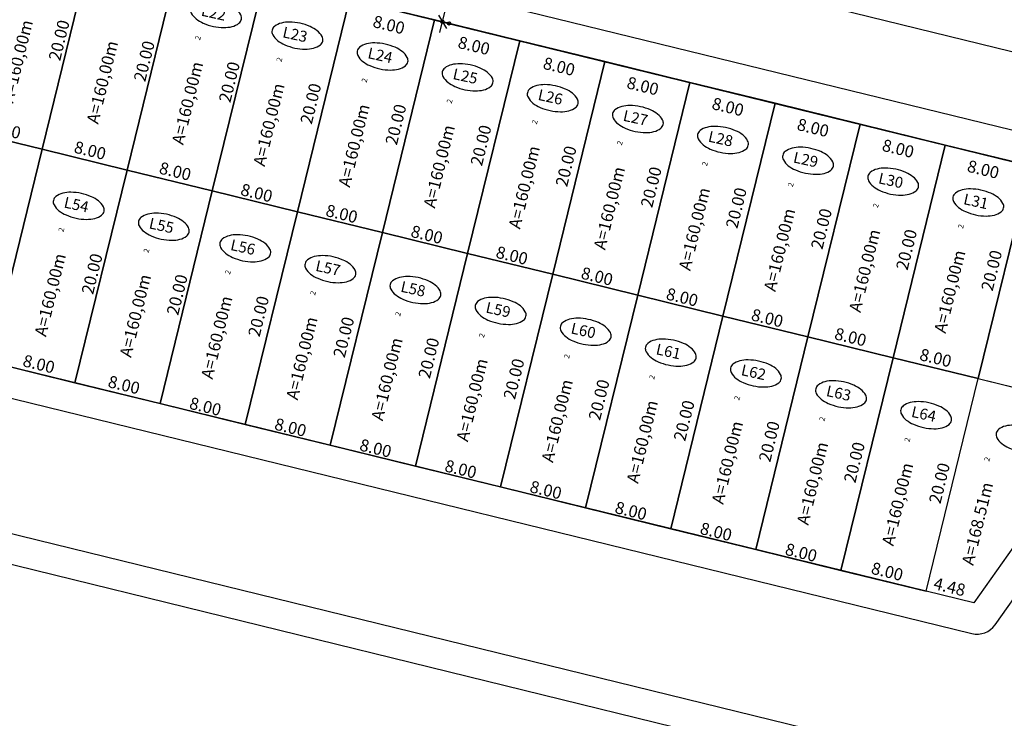
# Model space of a CAD drawing. Extents: x 187258 to 188126, y 1670133 to 1670643.
# Drawn here: x 187749 to 187839, y 1670305 to 1670369 of the extents above; entities that cross this region are included whole.
import ezdxf

# ---------------------------------------------------------------- set-up
doc = ezdxf.new("R2010")
doc.units = 0
doc.header["$LTSCALE"] = 4
doc.header["$MEASUREMENT"] = 0
doc.header["$PDMODE"] = 33
doc.header["$PDSIZE"] = 0.3
doc.layers.get('0').update_dxf_attribs({"linetype": 'CONTINUOUS'})
for name, color, linetype in [('DIVISA', 4, 'CONTINUOUS'), ('LOTES', 12, 'CONTINUOUS'), ('MEIO-FIO', 42, 'CONTINUOUS'), ('PONTOS', 7, 'CONTINUOUS'), ('QUADRA', 14, 'CONTINUOUS'), ('TEXTO_LOTES', 7, 'CONTINUOUS')]:
    doc.layers.add(name, color=color, linetype=linetype)
doc.styles.add('ROMANS', font='romans')
doc.dimstyles.new('JONI$0', dxfattribs={"dimscale": 0, "dimtxt": 2, "dimasz": 0.18, "dimexe": 0.18, "dimexo": 0.0625, "dimgap": 1, "dimtad": 1, "dimjust": 4, "dimlfac": 0.5, "dimzin": 0, "dimtxsty": 'ROMANS', "dimblk1": 'OBLIQUE', "dimblk2": 'OBLIQUE', "dimsah": 1, "dimcen": 0.09, "dimdle": 1, "dimclrd": 2, "dimclre": 2, "dimclrt": 7, "dimaunit": 1, "dimazin": 3, "dimtfac": 1, "dimtdec": 4, "dimtmove": 0, "dimatfit": 3, "dimtolj": 1, "dimtzin": 0})

# ---------------------------------------------------------------- blocks, each defined once
blk = doc.blocks.new('_OBLIQUE')
at = {"color": 0, "linetype": 'BYBLOCK'}
blk.add_line((-0.5, -0.5), (0.5, 0.5), dxfattribs=at)
blk = doc.blocks.new('*D59')
at = {"color": 0, "linetype": 'BYBLOCK'}
for p, q in [((187790.787616, 1670381.888505), (187789.850663, 1670378.065944)), ((187791.100378, 1670380.782241), (187790.374727, 1670380.960107)), ((187787.335687, 1670367.805387), (187788.272639, 1670371.627948)), ((187788.124577, 1670368.641623), (187787.398926, 1670368.819488))]:
    blk.add_line(p, q, dxfattribs=at)
at = {"layer": 'PONTOS', "color": 0, "linetype": 'BYBLOCK'}
for p in [(187791.161081, 1670380.767362), (187787.573751, 1670368.776637), (187788.18528, 1670368.626744)]:
    blk.add_point(p, dxfattribs=at)
at = {"color": 0, "linetype": 'BYBLOCK'}
for p, rotation in [((187790.549552, 1670380.917255), 76.22769300000017), ((187787.573751, 1670368.776637), 256.2276930000006)]:
    blk.add_blockref('_OBLIQUE', p, dxfattribs=dict(at, rotation=rotation))
at = {"color": 7, "linetype": 'BYBLOCK', "insert": (187789.061651, 1670374.846946), "char_height": 1.2, "attachment_point": 5, "rotation": 76.2276894, "style": 'ROMANS'}
blk.add_mtext('\\A1;12.50', dxfattribs=at)

msp = doc.modelspace()

# ---------------------------------------------------------------- linework, layer by layer
at = {"layer": 'DIVISA'}
msp.add_line((187557.555, 1670365.9547), (187882.535072, 1670286.298468), dxfattribs=at)
at = {"layer": 'LOTES'}
for points in [[(187748.013416, 1670378.473315), (187743.252135, 1670359.048326), (187751.022131, 1670357.143814), (187755.783412, 1670376.568803)], [(187755.783412, 1670376.568803), (187751.022131, 1670357.143814), (187758.792127, 1670355.239301), (187763.553408, 1670374.66429)], [(187763.553408, 1670374.66429), (187758.792127, 1670355.239301), (187766.562122, 1670353.334789), (187771.323403, 1670372.759778)], [(187771.323403, 1670372.759778), (187766.562122, 1670353.334789), (187774.332118, 1670351.430276), (187779.093399, 1670370.855265)], [(187779.093399, 1670370.855265), (187774.332118, 1670351.430276), (187782.102114, 1670349.525764), (187786.863395, 1670368.950753)], [(187786.863395, 1670368.950753), (187782.102114, 1670349.525764), (187789.872109, 1670347.621252), (187794.63339, 1670367.046241)], [(187794.63339, 1670367.046241), (187789.872109, 1670347.621252), (187797.642105, 1670345.716739), (187802.403386, 1670365.141728)], [(187802.403386, 1670365.141728), (187797.642105, 1670345.716739), (187805.412101, 1670343.812227), (187810.173382, 1670363.237216)], [(187810.173382, 1670363.237216), (187805.412101, 1670343.812227), (187813.182096, 1670341.907714), (187817.943377, 1670361.332703)], [(187817.943377, 1670361.332703), (187813.182096, 1670341.907714), (187820.952092, 1670340.003202), (187825.713373, 1670359.428191)], [(187743.252135, 1670359.048326), (187738.490854, 1670339.623337), (187746.26085, 1670337.718824), (187751.022131, 1670357.143814)], [(187825.713373, 1670359.428191), (187820.952092, 1670340.003202), (187828.722088, 1670338.09869), (187833.483369, 1670357.523679)], [(187751.022131, 1670357.143814), (187746.26085, 1670337.718824), (187754.030846, 1670335.814312), (187758.792127, 1670355.239301)], [(187833.483369, 1670357.523679), (187828.722088, 1670338.09869), (187836.492083, 1670336.194177), (187841.253364, 1670355.619166)], [(187758.792127, 1670355.239301), (187754.030846, 1670335.814312), (187761.800841, 1670333.9098), (187766.562122, 1670353.334789)], [(187841.253364, 1670355.619166), (187836.492083, 1670336.194177), (187844.262079, 1670334.289665), (187849.02336, 1670353.714654)], [(187766.562122, 1670353.334789), (187761.800841, 1670333.9098), (187769.570837, 1670332.005287), (187774.332118, 1670351.430276)], [(187774.332118, 1670351.430276), (187769.570837, 1670332.005287), (187777.340833, 1670330.100775), (187782.102114, 1670349.525764)], [(187782.102114, 1670349.525764), (187777.340833, 1670330.100775), (187785.110828, 1670328.196262), (187789.872109, 1670347.621252)], [(187789.872109, 1670347.621252), (187785.110828, 1670328.196262), (187792.880824, 1670326.29175), (187797.642105, 1670345.716739)], [(187797.642105, 1670345.716739), (187792.880824, 1670326.29175), (187800.65082, 1670324.387238), (187805.412101, 1670343.812227)], [(187805.412101, 1670343.812227), (187800.65082, 1670324.387238), (187808.420815, 1670322.482725), (187813.182096, 1670341.907714)], [(187813.182096, 1670341.907714), (187808.420815, 1670322.482725), (187816.190811, 1670320.578213), (187820.952092, 1670340.003202)], [(187820.952092, 1670340.003202), (187816.190811, 1670320.578213), (187823.960807, 1670318.6737), (187828.722088, 1670338.09869)], [(187828.722088, 1670338.09869), (187823.960807, 1670318.6737), (187831.730802, 1670316.769188), (187836.492083, 1670336.194177)], [(187836.492083, 1670336.194177), (187848.5075, 1670333.249065), (187836.082, 1670315.702661), (187831.730802, 1670316.769188)]]:
    msp.add_lwpolyline(points, close=True, dxfattribs=at)
at = {"layer": 'MEIO-FIO'}
for p, q in [((187862.658171, 1670353.204014), (187598.901199, 1670417.853783)), ((187750.968146, 1670387.787694), (187869.682371, 1670358.689516)), ((187589.477824, 1670373.316684), (187835.923002, 1670312.910229)), ((187838.031319, 1670313.696891), (187863.814232, 1670350.105679))]:
    msp.add_line(p, q, dxfattribs=at)
msp.add_lwpolyline([(187588.886251, 1670358.275062), (187589.101676, 1670359.054647, -0.405677), (187591.505556, 1670360.464445), (187826.934858, 1670302.758104, -0.529093), (187828.090919, 1670299.659768)], format="xyb", dxfattribs=at)
msp.add_arc((187836.39913, 1670314.852728), 2, 256.227693, 324.695751, dxfattribs=at)
at = {"layer": 'QUADRA'}
msp.add_line((187591.551063, 1670357.621887), (187824.840553, 1670300.440037), dxfattribs=at)
msp.add_lwpolyline([(187593.255383, 1670385.57789, 0.02298), (187599.046197, 1670414.986838), (187860.933, 1670350.795469), (187836.082, 1670315.702661), (187590.860937, 1670375.809072), (187593.255383, 1670385.57789)], format="xyb", dxfattribs=at)
at = {"layer": 'TEXTO_LOTES'}
for points in [[(187767.147617, 1670370.621517, 0.049956), (187766.190883, 1670370.727846, 0.063778), (187765.440822, 1670370.640044, 0.103645), (187764.813513, 1670370.336659, 0.177651), (187764.592364, 1670369.985595, 0.177651), (187764.650722, 1670369.574807, 0.103645), (187765.099256, 1670369.041537, 0.063778), (187765.74793, 1670368.654856, 0.049956), (187766.664568, 1670368.360886, 0.049956), (187767.621302, 1670368.254556, 0.063778), (187768.371362, 1670368.342358, 0.103645), (187768.998671, 1670368.645743, 0.177651), (187769.219821, 1670368.996807, 0.177651), (187769.161463, 1670369.407596, 0.103645), (187768.712929, 1670369.940866, 0.063778), (187768.064255, 1670370.327547, 0.049956)], [(187774.580727, 1670368.646433, 0.049956), (187773.623993, 1670368.752763, 0.063778), (187772.873933, 1670368.664961, 0.103645), (187772.246624, 1670368.361576, 0.177651), (187772.025474, 1670368.010512, 0.177651), (187772.083832, 1670367.599723, 0.103645), (187772.532366, 1670367.066454, 0.063778), (187773.18104, 1670366.679772, 0.049956), (187774.097678, 1670366.385802, 0.049956), (187775.054412, 1670366.279473, 0.063778), (187775.804472, 1670366.367275, 0.103645), (187776.431781, 1670366.67066, 0.177651), (187776.652931, 1670367.021724, 0.177651), (187776.594573, 1670367.432512, 0.103645), (187776.146039, 1670367.965782, 0.063778), (187775.497365, 1670368.352463, 0.049956)], [(187782.35062, 1670366.741503, 0.049956), (187781.393886, 1670366.847832, 0.063778), (187780.643826, 1670366.76003, 0.103645), (187780.016517, 1670366.456645, 0.177651), (187779.795367, 1670366.105581, 0.177651), (187779.853725, 1670365.694793, 0.103645), (187780.302259, 1670365.161523, 0.063778), (187780.950933, 1670364.774842, 0.049956), (187781.867572, 1670364.480872, 0.049956), (187782.824305, 1670364.374542, 0.063778), (187783.574366, 1670364.462344, 0.103645), (187784.201675, 1670364.76573, 0.177651), (187784.422824, 1670365.116793, 0.177651), (187784.364466, 1670365.527582, 0.103645), (187783.915932, 1670366.060852, 0.063778), (187783.267258, 1670366.447533, 0.049956)], [(187790.120513, 1670364.836572, 0.049956), (187789.163779, 1670364.942902, 0.063778), (187788.413719, 1670364.8551, 0.103645), (187787.78641, 1670364.551715, 0.177651), (187787.56526, 1670364.200651, 0.177651), (187787.623618, 1670363.789862, 0.103645), (187788.072152, 1670363.256593, 0.063778), (187788.720826, 1670362.869911, 0.049956), (187789.637465, 1670362.575941, 0.049956), (187790.594198, 1670362.469612, 0.063778), (187791.344259, 1670362.557414, 0.103645), (187791.971568, 1670362.860799, 0.177651), (187792.192718, 1670363.211863, 0.177651), (187792.134359, 1670363.622651, 0.103645), (187791.685825, 1670364.155921, 0.063778), (187791.037152, 1670364.542602, 0.049956)], [(187797.890406, 1670362.931642, 0.049956), (187796.933673, 1670363.037971, 0.063778), (187796.183612, 1670362.950169, 0.103645), (187795.556303, 1670362.646784, 0.177651), (187795.335153, 1670362.29572, 0.177651), (187795.393512, 1670361.884932, 0.103645), (187795.842045, 1670361.351662, 0.063778), (187796.490719, 1670360.964981, 0.049956), (187797.407358, 1670360.671011, 0.049956), (187798.364091, 1670360.564681, 0.063778), (187799.114152, 1670360.652483, 0.103645), (187799.741461, 1670360.955869, 0.177651), (187799.962611, 1670361.306932, 0.177651), (187799.904252, 1670361.717721, 0.103645), (187799.455719, 1670362.250991, 0.063778), (187798.807045, 1670362.637672, 0.049956)], [(187805.660299, 1670361.026711, 0.049956), (187804.703566, 1670361.133041, 0.063778), (187803.953505, 1670361.045239, 0.103645), (187803.326196, 1670360.741854, 0.177651), (187803.105046, 1670360.39079, 0.177651), (187803.163405, 1670359.980001, 0.103645), (187803.611939, 1670359.446732, 0.063778), (187804.260612, 1670359.06005, 0.049956), (187805.177251, 1670358.76608, 0.049956), (187806.133984, 1670358.659751, 0.063778), (187806.884045, 1670358.747553, 0.103645), (187807.511354, 1670359.050938, 0.177651), (187807.732504, 1670359.402002, 0.177651), (187807.674146, 1670359.81279, 0.103645), (187807.225612, 1670360.34606, 0.063778), (187806.576938, 1670360.732741, 0.049956)], [(187813.430192, 1670359.121781, 0.049956), (187812.473459, 1670359.22811, 0.063778), (187811.723398, 1670359.140308, 0.103645), (187811.096089, 1670358.836923, 0.177651), (187810.87494, 1670358.485859, 0.177651), (187810.933298, 1670358.075071, 0.103645), (187811.381832, 1670357.541801, 0.063778), (187812.030505, 1670357.15512, 0.049956), (187812.947144, 1670356.86115, 0.049956), (187813.903878, 1670356.75482, 0.063778), (187814.653938, 1670356.842622, 0.103645), (187815.281247, 1670357.146007, 0.177651), (187815.502397, 1670357.497071, 0.177651), (187815.444039, 1670357.90786, 0.103645), (187814.995505, 1670358.44113, 0.063778), (187814.346831, 1670358.827811, 0.049956)], [(187821.200086, 1670357.21685, 0.049956), (187820.243352, 1670357.32318, 0.063778), (187819.493292, 1670357.235378, 0.103645), (187818.865983, 1670356.931993, 0.177651), (187818.644833, 1670356.580929, 0.177651), (187818.703191, 1670356.17014, 0.103645), (187819.151725, 1670355.636871, 0.063778), (187819.800399, 1670355.250189, 0.049956), (187820.717037, 1670354.956219, 0.049956), (187821.673771, 1670354.84989, 0.063778), (187822.423831, 1670354.937692, 0.103645), (187823.05114, 1670355.241077, 0.177651), (187823.27229, 1670355.592141, 0.177651), (187823.213932, 1670356.002929, 0.103645), (187822.765398, 1670356.536199, 0.063778), (187822.116724, 1670356.92288, 0.049956)], [(187828.969979, 1670355.31192, 0.049956), (187828.013245, 1670355.418249, 0.063778), (187827.263185, 1670355.330447, 0.103645), (187826.635876, 1670355.027062, 0.177651), (187826.414726, 1670354.675998, 0.177651), (187826.473084, 1670354.26521, 0.103645), (187826.921618, 1670353.73194, 0.063778), (187827.570292, 1670353.345259, 0.049956), (187828.486931, 1670353.051289, 0.049956), (187829.443664, 1670352.944959, 0.063778), (187830.193725, 1670353.032761, 0.103645), (187830.821034, 1670353.336146, 0.177651), (187831.042183, 1670353.68721, 0.177651), (187830.983825, 1670354.097999, 0.103645), (187830.535291, 1670354.631269, 0.063778), (187829.886617, 1670355.01795, 0.049956)], [(187836.739872, 1670353.406989, 0.049956), (187835.783138, 1670353.513319, 0.063778), (187835.033078, 1670353.425517, 0.103645), (187834.405769, 1670353.122132, 0.177651), (187834.184619, 1670352.771068, 0.177651), (187834.242977, 1670352.360279, 0.103645), (187834.691511, 1670351.827009, 0.063778), (187835.340185, 1670351.440328, 0.049956), (187836.256824, 1670351.146358, 0.049956), (187837.213557, 1670351.040029, 0.063778), (187837.963618, 1670351.127831, 0.103645), (187838.590927, 1670351.431216, 0.177651), (187838.812077, 1670351.78228, 0.177651), (187838.753718, 1670352.193068, 0.103645), (187838.305184, 1670352.726338, 0.063778), (187837.656511, 1670353.113019, 0.049956)], [(187754.615397, 1670353.101714, 0.049956), (187753.658664, 1670353.208044, 0.063778), (187752.908603, 1670353.120242, 0.103645), (187752.281294, 1670352.816857, 0.177651), (187752.060144, 1670352.465793, 0.177651), (187752.118503, 1670352.055004, 0.103645), (187752.567036, 1670351.521735, 0.063778), (187753.21571, 1670351.135053, 0.049956), (187754.132349, 1670350.841083, 0.049956), (187755.089082, 1670350.734754, 0.063778), (187755.839143, 1670350.822556, 0.103645), (187756.466452, 1670351.125941, 0.177651), (187756.687602, 1670351.477005, 0.177651), (187756.629243, 1670351.887793, 0.103645), (187756.18071, 1670352.421063, 0.063778), (187755.532036, 1670352.807744, 0.049956)], [(187762.38529, 1670351.196784, 0.049956), (187761.428557, 1670351.303113, 0.063778), (187760.678496, 1670351.215312, 0.103645), (187760.051187, 1670350.911926, 0.177651), (187759.830037, 1670350.560862, 0.177651), (187759.888396, 1670350.150074, 0.103645), (187760.33693, 1670349.616804, 0.063778), (187760.985603, 1670349.230123, 0.049956), (187761.902242, 1670348.936153, 0.049956), (187762.858976, 1670348.829824, 0.063778), (187763.609036, 1670348.917625, 0.103645), (187764.236345, 1670349.221011, 0.177651), (187764.457495, 1670349.572074, 0.177651), (187764.399137, 1670349.982863, 0.103645), (187763.950603, 1670350.516133, 0.063778), (187763.301929, 1670350.902814, 0.049956)], [(187769.8184, 1670349.2217, 0.049956), (187768.861667, 1670349.32803, 0.063778), (187768.111606, 1670349.240228, 0.103645), (187767.484297, 1670348.936843, 0.177651), (187767.263147, 1670348.585779, 0.177651), (187767.321506, 1670348.17499, 0.103645), (187767.77004, 1670347.641721, 0.063778), (187768.418713, 1670347.255039, 0.049956), (187769.335352, 1670346.96107, 0.049956), (187770.292086, 1670346.85474, 0.063778), (187771.042146, 1670346.942542, 0.103645), (187771.669455, 1670347.245927, 0.177651), (187771.890605, 1670347.596991, 0.177651), (187771.832247, 1670348.007779, 0.103645), (187771.383713, 1670348.541049, 0.063778), (187770.735039, 1670348.92773, 0.049956)], [(187777.588293, 1670347.31677, 0.049956), (187776.63156, 1670347.423099, 0.063778), (187775.881499, 1670347.335298, 0.103645), (187775.25419, 1670347.031912, 0.177651), (187775.033041, 1670346.680849, 0.177651), (187775.091399, 1670346.27006, 0.103645), (187775.539933, 1670345.73679, 0.063778), (187776.188607, 1670345.350109, 0.049956), (187777.105245, 1670345.056139, 0.049956), (187778.061979, 1670344.94981, 0.063778), (187778.812039, 1670345.037611, 0.103645), (187779.439348, 1670345.340997, 0.177651), (187779.660498, 1670345.69206, 0.177651), (187779.60214, 1670346.102849, 0.103645), (187779.153606, 1670346.636119, 0.063778), (187778.504932, 1670347.0228, 0.049956)], [(187785.358187, 1670345.411839, 0.049956), (187784.401453, 1670345.518169, 0.063778), (187783.651393, 1670345.430367, 0.103645), (187783.024084, 1670345.126982, 0.177651), (187782.802934, 1670344.775918, 0.177651), (187782.861292, 1670344.365129, 0.103645), (187783.309826, 1670343.83186, 0.063778), (187783.9585, 1670343.445178, 0.049956), (187784.875138, 1670343.151209, 0.049956), (187785.831872, 1670343.044879, 0.063778), (187786.581932, 1670343.132681, 0.103645), (187787.209242, 1670343.436066, 0.177651), (187787.430391, 1670343.78713, 0.177651), (187787.372033, 1670344.197918, 0.103645), (187786.923499, 1670344.731188, 0.063778), (187786.274825, 1670345.117869, 0.049956)], [(187793.12808, 1670343.506909, 0.049956), (187792.171346, 1670343.613238, 0.063778), (187791.421286, 1670343.525437, 0.103645), (187790.793977, 1670343.222051, 0.177651), (187790.572827, 1670342.870988, 0.177651), (187790.631185, 1670342.460199, 0.103645), (187791.079719, 1670341.926929, 0.063778), (187791.728393, 1670341.540248, 0.049956), (187792.645032, 1670341.246278, 0.049956), (187793.601765, 1670341.139949, 0.063778), (187794.351826, 1670341.22775, 0.103645), (187794.979135, 1670341.531136, 0.177651), (187795.200284, 1670341.882199, 0.177651), (187795.141926, 1670342.292988, 0.103645), (187794.693392, 1670342.826258, 0.063778), (187794.044719, 1670343.212939, 0.049956)], [(187800.897973, 1670341.601978, 0.049956), (187799.94124, 1670341.708308, 0.063778), (187799.191179, 1670341.620506, 0.103645), (187798.56387, 1670341.317121, 0.177651), (187798.34272, 1670340.966057, 0.177651), (187798.401078, 1670340.555268, 0.103645), (187798.849612, 1670340.021999, 0.063778), (187799.498286, 1670339.635317, 0.049956), (187800.414925, 1670339.341347, 0.049956), (187801.371658, 1670339.235018, 0.063778), (187802.121719, 1670339.32282, 0.103645), (187802.749028, 1670339.626205, 0.177651), (187802.970178, 1670339.977269, 0.177651), (187802.911819, 1670340.388057, 0.103645), (187802.463285, 1670340.921327, 0.063778), (187801.814612, 1670341.308008, 0.049956)], [(187808.667866, 1670339.697048, 0.049956), (187807.711133, 1670339.803377, 0.063778), (187806.961072, 1670339.715576, 0.103645), (187806.333763, 1670339.41219, 0.177651), (187806.112613, 1670339.061126, 0.177651), (187806.170972, 1670338.650338, 0.103645), (187806.619505, 1670338.117068, 0.063778), (187807.268179, 1670337.730387, 0.049956), (187808.184818, 1670337.436417, 0.049956), (187809.141551, 1670337.330088, 0.063778), (187809.891612, 1670337.417889, 0.103645), (187810.518921, 1670337.721275, 0.177651), (187810.740071, 1670338.072338, 0.177651), (187810.681712, 1670338.483127, 0.103645), (187810.233179, 1670339.016397, 0.063778), (187809.584505, 1670339.403078, 0.049956)], [(187816.437759, 1670337.792117, 0.049956), (187815.481026, 1670337.898447, 0.063778), (187814.730965, 1670337.810645, 0.103645), (187814.103656, 1670337.50726, 0.177651), (187813.882506, 1670337.156196, 0.177651), (187813.940865, 1670336.745407, 0.103645), (187814.389399, 1670336.212138, 0.063778), (187815.038072, 1670335.825456, 0.049956), (187815.954711, 1670335.531486, 0.049956), (187816.911445, 1670335.425157, 0.063778), (187817.661505, 1670335.512959, 0.103645), (187818.288814, 1670335.816344, 0.177651), (187818.509964, 1670336.167408, 0.177651), (187818.451606, 1670336.578196, 0.103645), (187818.003072, 1670337.111466, 0.063778), (187817.354398, 1670337.498147, 0.049956)], [(187824.207652, 1670335.887187, 0.049956), (187823.250919, 1670335.993516, 0.063778), (187822.500858, 1670335.905714, 0.103645), (187821.873549, 1670335.602329, 0.177651), (187821.6524, 1670335.251265, 0.177651), (187821.710758, 1670334.840477, 0.103645), (187822.159292, 1670334.307207, 0.063778), (187822.807966, 1670333.920526, 0.049956), (187823.724604, 1670333.626556, 0.049956), (187824.681338, 1670333.520227, 0.063778), (187825.431398, 1670333.608028, 0.103645), (187826.058707, 1670333.911414, 0.177651), (187826.279857, 1670334.262477, 0.177651), (187826.221499, 1670334.673266, 0.103645), (187825.772965, 1670335.206536, 0.063778), (187825.124291, 1670335.593217, 0.049956)], [(187831.977546, 1670333.982256, 0.049956), (187831.020812, 1670334.088586, 0.063778), (187830.270752, 1670334.000784, 0.103645), (187829.643443, 1670333.697399, 0.177651), (187829.422293, 1670333.346335, 0.177651), (187829.480651, 1670332.935546, 0.103645), (187829.929185, 1670332.402277, 0.063778), (187830.577859, 1670332.015595, 0.049956), (187831.494497, 1670331.721625, 0.049956), (187832.451231, 1670331.615296, 0.063778), (187833.201291, 1670331.703098, 0.103645), (187833.8286, 1670332.006483, 0.177651), (187834.04975, 1670332.357547, 0.177651), (187833.991392, 1670332.768335, 0.103645), (187833.542858, 1670333.301605, 0.063778), (187832.894184, 1670333.688286, 0.049956)], [(187840.686851, 1670331.836398, 0.049956), (187839.730118, 1670331.942727, 0.063778), (187838.980057, 1670331.854925, 0.103645), (187838.352748, 1670331.55154, 0.177651), (187838.131598, 1670331.200476, 0.177651), (187838.189957, 1670330.789688, 0.103645), (187838.638491, 1670330.256418, 0.063778), (187839.287164, 1670329.869737, 0.049956), (187840.203803, 1670329.575767, 0.049956), (187841.160537, 1670329.469437, 0.063778), (187841.910597, 1670329.557239, 0.103645), (187842.537906, 1670329.860624, 0.177651), (187842.759056, 1670330.211688, 0.177651), (187842.700698, 1670330.622477, 0.103645), (187842.252164, 1670331.155746, 0.063778), (187841.60349, 1670331.542428, 0.049956)]]:
    msp.add_lwpolyline(points, format="xyb", close=True, dxfattribs=at)

# ---------------------------------------------------------------- texts
at = {"layer": 'TEXTO_LOTES', "style": 'ROMANS'}
for s, height, rotation, p in [('L22', 1, 347.493954, (187765.48785, 1670369.353294)), ('A=160,00m', 1.1, 76.224722, (187748.376349, 1670361.290988)), ('20.00', 1.1, 76.224722, (187752.671724, 1670365.140879)), ('8.00', 1.1, 346.224722, (187781.143584, 1670368.319789)), ('L23', 1, 347.493954, (187772.92096, 1670367.37821)), ('A=160,00m', 1.1, 76.224722, (187756.146242, 1670359.386058)), ('20.00', 1.1, 76.224722, (187760.441617, 1670363.235949)), ('2', 0.5, 74.009444, (187765.443028, 1670367.059852)), ('8.00', 1.1, 346.224722, (187788.913477, 1670366.414858)), ('L24', 1, 347.493954, (187780.690853, 1670365.47328)), ('A=160,00m', 1.1, 76.224722, (187763.916135, 1670357.481127)), ('20.00', 1.1, 76.224722, (187768.21151, 1670361.331018)), ('2', 0.5, 74.009444, (187772.876138, 1670365.084769)), ('8.00', 1.1, 346.224722, (187796.683371, 1670364.509928)), ('L25', 1, 347.493954, (187788.460746, 1670363.568349)), ('2', 0.5, 74.009444, (187780.646031, 1670363.179839)), ('8.00', 1.1, 346.224722, (187804.327249, 1670362.73204)), ('A=160,00m', 1.1, 76.224722, (187771.349245, 1670355.506044)), ('20.00', 1.1, 76.224722, (187775.64462, 1670359.355935)), ('L26', 1, 347.493954, (187796.23064, 1670361.663419)), ('2', 0.5, 74.009444, (187788.415924, 1670361.274908)), ('8.00', 1.1, 346.224722, (187812.097142, 1670360.82711)), ('A=160,00m', 1.1, 76.224722, (187779.119138, 1670353.601113)), ('20.00', 1.1, 76.224722, (187783.414513, 1670357.451004)), ('L27', 1, 347.493954, (187804.000533, 1670359.758488)), ('8.00', 1.1, 346.224722, (187746.099116, 1670358.752022)), ('2', 0.5, 74.009444, (187796.185817, 1670359.369978)), ('8.00', 1.1, 346.224722, (187819.867035, 1670358.922179)), ('A=160,00m', 1.1, 76.224722, (187786.889031, 1670351.696183)), ('20.00', 1.1, 76.224722, (187791.184407, 1670355.546074)), ('L28', 1, 347.493954, (187811.770426, 1670357.853558)), ('8.00', 1.1, 346.224722, (187753.869009, 1670356.847091)), ('2', 0.5, 74.009444, (187803.955711, 1670357.465047)), ('8.00', 1.1, 346.224722, (187827.636928, 1670357.017249)), ('A=160,00m', 1.1, 76.224722, (187794.658924, 1670349.791252)), ('20.00', 1.1, 76.224722, (187798.9543, 1670353.641143)), ('L29', 1, 347.493954, (187819.540319, 1670355.948627)), ('2', 0.5, 74.009444, (187811.725604, 1670355.560116)), ('8.00', 1.1, 346.224722, (187835.406822, 1670355.112318)), ('8.00', 1.1, 346.224722, (187761.638903, 1670354.942161)), ('A=160,00m', 1.1, 76.224722, (187802.428818, 1670347.886322)), ('20.00', 1.1, 76.224722, (187806.724193, 1670351.736213)), ('L30', 1, 347.493954, (187827.310212, 1670354.043697)), ('8.00', 1.1, 346.224722, (187769.072013, 1670352.967077)), ('A=160,00m', 1.1, 76.224722, (187810.198711, 1670345.981391)), ('20.00', 1.1, 76.224722, (187814.494086, 1670349.831282)), ('2', 0.5, 74.009444, (187819.55878, 1670353.654908)), ('L54', 1, 347.493954, (187752.955631, 1670351.833491)), ('L31', 1, 347.493954, (187835.080105, 1670352.138766)), ('8.00', 1.1, 346.224722, (187776.841906, 1670351.062147)), ('A=160,00m', 1.1, 76.224722, (187817.968604, 1670344.076461)), ('20.00', 1.1, 76.224722, (187822.263979, 1670347.926352)), ('2', 0.5, 74.009444, (187827.328673, 1670351.749978)), ('L55', 1, 347.493954, (187760.725524, 1670349.928561)), ('2', 0.5, 74.009444, (187752.974092, 1670349.539773)), ('8.00', 1.1, 346.224722, (187784.611799, 1670349.157216)), ('A=160,00m', 1.1, 76.224722, (187825.738497, 1670342.17153)), ('20.00', 1.1, 76.224722, (187830.033872, 1670346.021421)), ('2', 0.5, 74.009444, (187835.098567, 1670349.845047)), ('L56', 1, 347.493954, (187768.158634, 1670347.953477)), ('2', 0.5, 74.009444, (187760.743985, 1670347.634842)), ('8.00', 1.1, 346.224722, (187792.381692, 1670347.252286)), ('20.00', 1.1, 76.224722, (187837.803766, 1670344.116491)), ('A=160,00m', 1.1, 76.224722, (187751.383915, 1670339.961325)), ('20.00', 1.1, 76.224722, (187755.679291, 1670343.811216)), ('A=160,00m', 1.1, 76.224722, (187833.50839, 1670340.2666)), ('L57', 1, 347.493954, (187775.928527, 1670346.048547)), ('8.00', 1.1, 346.224722, (187800.151585, 1670345.347355)), ('A=160,00m', 1.1, 76.224722, (187759.153809, 1670338.056394)), ('20.00', 1.1, 76.224722, (187763.449184, 1670341.906285)), ('2', 0.5, 74.009444, (187768.177095, 1670345.659759)), ('L58', 1, 347.493954, (187783.69842, 1670344.143616)), ('8.00', 1.1, 346.224722, (187807.921478, 1670343.442425)), ('A=160,00m', 1.1, 76.224722, (187766.586919, 1670336.081311)), ('20.00', 1.1, 76.224722, (187770.882294, 1670339.931202)), ('2', 0.5, 74.009444, (187775.946988, 1670343.754828)), ('L59', 1, 347.493954, (187791.468313, 1670342.238686)), ('8.00', 1.1, 346.224722, (187815.691372, 1670341.537494)), ('A=160,00m', 1.1, 76.224722, (187774.356812, 1670334.176381)), ('20.00', 1.1, 76.224722, (187778.652187, 1670338.026271)), ('2', 0.5, 74.009444, (187783.716881, 1670341.849898)), ('L60', 1, 347.493954, (187799.238207, 1670340.333755)), ('8.00', 1.1, 346.224722, (187823.290547, 1670339.804671)), ('A=160,00m', 1.1, 76.224722, (187782.126705, 1670332.27145)), ('20.00', 1.1, 76.224722, (187786.42208, 1670336.121341)), ('2', 0.5, 74.009444, (187791.35993, 1670339.882275)), ('L61', 1, 347.493954, (187807.0081, 1670338.428825)), ('8.00', 1.1, 346.224722, (187831.06044, 1670337.899741)), ('8.00', 1.1, 346.224722, (187749.192042, 1670337.336303)), ('2', 0.5, 74.009444, (187799.129823, 1670337.977344)), ('A=160,00m', 1.1, 76.224722, (187789.896598, 1670330.36652)), ('20.00', 1.1, 76.224722, (187794.191973, 1670334.21641)), ('L62', 1, 347.493954, (187814.777993, 1670336.523894)), ('8.00', 1.1, 346.224722, (187756.961935, 1670335.431373)), ('2', 0.5, 74.009444, (187806.899716, 1670336.072414)), ('A=160,00m', 1.1, 76.224722, (187797.666491, 1670328.461589)), ('20.00', 1.1, 76.224722, (187801.961867, 1670332.31148)), ('L63', 1, 347.493954, (187822.547886, 1670334.618964)), ('8.00', 1.1, 346.224722, (187764.395045, 1670333.456289)), ('2', 0.5, 74.009444, (187814.669609, 1670334.167483)), ('A=160,00m', 1.1, 76.224722, (187805.436385, 1670326.556658)), ('20.00', 1.1, 76.224722, (187809.73176, 1670330.406549)), ('L64', 1, 347.493954, (187830.317779, 1670332.714033)), ('2', 0.5, 74.009444, (187822.439502, 1670332.262553)), ('8.00', 1.1, 346.224722, (187772.164938, 1670331.551359)), ('A=160,00m', 1.1, 76.224722, (187813.206278, 1670324.651728)), ('20.00', 1.1, 76.224722, (187817.501653, 1670328.501619)), ('8.00', 1.1, 346.224722, (187779.934832, 1670329.646428)), ('A=160,00m', 1.1, 76.224722, (187820.976171, 1670322.746797)), ('20.00', 1.1, 76.224722, (187825.271546, 1670326.596688)), ('2', 0.5, 74.009444, (187830.209395, 1670330.357622)), ('8.00', 1.1, 346.224722, (187787.704725, 1670327.741498)), ('A=160,00m', 1.1, 76.224722, (187828.746064, 1670320.841867)), ('20.00', 1.1, 76.224722, (187833.041439, 1670324.691758)), ('2', 0.5, 74.009444, (187837.499652, 1670328.582956)), ('8.00', 1.1, 346.224722, (187795.474618, 1670325.836567)), ('A=168.51m', 1.1, 76.224722, (187836.036321, 1670319.067201)), ('8.00', 1.1, 346.224722, (187803.244511, 1670323.931637)), ('8.00', 1.1, 346.224722, (187811.014404, 1670322.026706)), ('8.00', 1.1, 346.224722, (187818.784297, 1670320.121776)), ('8.00', 1.1, 346.224722, (187826.640671, 1670318.387832)), ('4.48', 1.1, 346.224722, (187832.334105, 1670316.991944))]:
    msp.add_text(s, height=height, rotation=rotation, dxfattribs=at).set_placement(p)

# ---------------------------------------------------------------- dimensions: what is measured, and where the dimension line sits
at = {"layer": 'TEXTO_LOTES'}
dim = msp.add_aligned_dim(p1=(187791.161081, 1670380.767362), p2=(187788.18528, 1670368.626744), distance=-0.629631, dimstyle='JONI$0', override={"dimscale": 1, "dimtxt": 1.2, "dimasz": 1, "dimtad": 0, "dimjust": 0, "dimlfac": 1, "dimclrd": 0, "dimclre": 0, "dimtofl": 0}, dxfattribs=at)
dim.commit()
dim.dimension.update_dxf_attribs({"geometry": '*D59', "text_midpoint": (187789.061651, 1670374.846946)})

doc.saveas('drawing.dxf')
